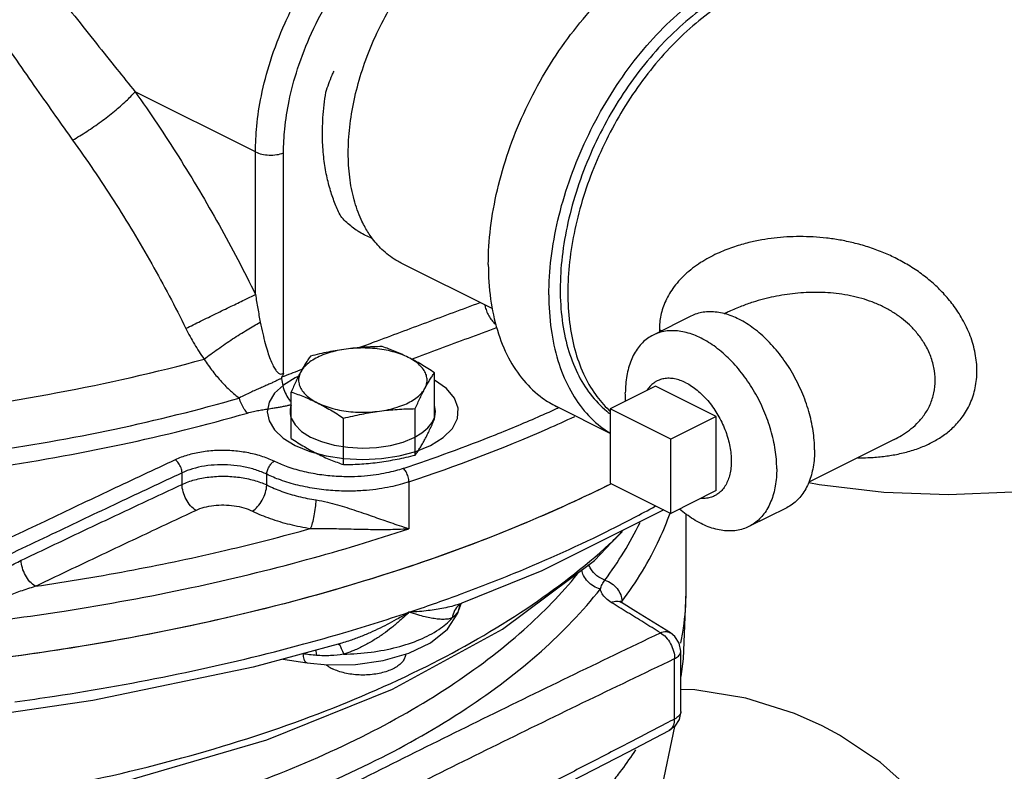
# Model space of a CAD drawing. Units: inches. Extents: x 176 to 292, y 140 to 281.
# Drawn here: x 222 to 228, y 233 to 238 of the extents above; entities that cross this region are included whole.
import ezdxf

# ---------------------------------------------------------------- set-up
doc = ezdxf.new("R2010")
doc.units = ezdxf.units.IN
doc.header["$LTSCALE"] = 1.87
doc.header["$MEASUREMENT"] = 0
doc.layers.get('0').update_dxf_attribs({"linetype": 'CONTINUOUS'})
doc.layers.add('02___PRT_ALL_AXES', color=7, linetype='CONTINUOUS')

msp = doc.modelspace()

# ---------------------------------------------------------------- linework, layer by layer
at = {"color": 7, "linetype": 'Continuous'}
for p, q in [((223.4861, 236.9457), (222.7832, 237.2971)), ((223.4861, 236.1134), (223.4861, 236.9457)), ((223.6497, 235.6548), (223.6497, 236.94)), ((224.8709, 236.03), (224.3362, 236.2974)), ((226.0285, 235.9872), (225.8075, 235.8767)), ((226.2288, 236.0035), (226.2242, 236.0012)), ((225.5567, 235.3028), (225.2431, 235.4596)), ((225.9102, 235.2691), (225.5567, 235.4458)), ((225.5567, 235.4458), (225.5567, 235.0128)), ((225.9102, 234.836), (225.9102, 235.2691)), ((227.2152, 235.2669), (226.7164, 235.0175)), ((227.2154, 235.267), (227.2155, 235.267)), ((223.057, 235.0052), (223.057, 235.0725)), ((223.5519, 235.0018), (223.5519, 235.064)), ((224.3818, 235.0196), (224.3818, 234.7465)), ((225.5567, 235.0128), (225.9102, 234.836)), ((225.9981, 234.8323), (225.9981, 234.3784)), ((226.5875, 234.8692), (226.3665, 234.7587)), ((225.4648, 234.56), (225.6341, 234.7392)), ((224.9285, 234.1601), (225.4648, 234.56)), ((225.9981, 234.3784), (225.9819, 233.9865)), ((224.668, 234.2541), (224.6811, 234.3025)), ((224.6818, 234.3037), (224.6776, 234.2861)), ((224.6819, 234.3038), (224.6818, 234.3037)), ((224.6884, 234.3101), (224.6902, 234.3114)), ((224.69, 234.3115), (224.6899, 234.3115)), ((224.6913, 234.312), (224.6902, 234.3114)), ((225.6222, 234.3158), (225.6127, 234.3226)), ((225.7062, 234.264), (225.6222, 234.3158)), ((225.6253, 234.3211), (225.6253, 234.3158)), ((224.6073, 234.1606), (224.668, 234.2541)), ((225.9097, 234.1384), (225.7062, 234.264)), ((223.991, 234.0784), (223.991, 234.0784)), ((225.969, 233.6797), (225.969, 234.032)), ((223.6457, 233.9849), (223.787, 233.9641)), ((223.7869, 233.9641), (223.906, 233.9525)), ((223.7869, 233.9641), (223.787, 233.9641)), ((225.9324, 233.6355), (225.9324, 233.9878)), ((225.9819, 233.9865), (225.969, 233.8841)), ((222.5365, 233.7442), (221.9928, 233.663)), ((225.9319, 233.5913), (225.8517, 233.2109)), ((225.9339, 233.5928), (225.9018, 233.5689))]:
    msp.add_line(p, q, dxfattribs=at)
at = {"color": 4, "linetype": 'Continuous'}
for points in [[(223.7181, 235.6267), (223.649, 235.5846), (223.5975, 235.5367), (223.5657, 235.4846), (223.5547, 235.4294), (223.5653, 235.3752), (223.5968, 235.3231), (223.6479, 235.275), (223.7181, 235.2322), (223.8023, 235.1976), (223.8983, 235.1719), (224.0024, 235.1559), (224.1127, 235.1504), (224.2211, 235.1558), (224.3253, 235.1715), (224.4215, 235.1971), (224.5073, 235.2322)], [(223.7365, 235.6355), (223.7336, 235.6342), (223.7308, 235.6329), (223.728, 235.6315), (223.7251, 235.6302), (223.7223, 235.6288), (223.7181, 235.6267)], [(224.5073, 235.2322), (224.5817, 235.2783), (224.6357, 235.3322), (224.6653, 235.3906), (224.6692, 235.4499), (224.6474, 235.5091), (224.6007, 235.5647), (224.531, 235.6141)], [(223.6943, 235.4669), (223.6908, 235.4552), (223.6885, 235.4426), (223.6877, 235.43), (223.6884, 235.4174), (223.6906, 235.4048), (223.6944, 235.3917)], [(224.4132, 235.2792), (224.4574, 235.3051), (224.4927, 235.3343), (224.5182, 235.3659), (224.5333, 235.3991), (224.5376, 235.4331), (224.531, 235.4671)], [(223.6944, 235.3917), (223.717, 235.3518), (223.7555, 235.3143), (223.8081, 235.2812), (223.8715, 235.2545), (223.9454, 235.2341), (224.0259, 235.2214), (224.1099, 235.2169), (224.1925, 235.2207), (224.2734, 235.2327), (224.348, 235.2525), (224.4132, 235.2792)]]:
    msp.add_lwpolyline(points, dxfattribs=at)
at = {"color": 7, "linetype": 'Continuous'}
for points in [[(226.716, 235.0165), (226.7761, 235.0041), (227.1539, 234.9596), (227.5314, 234.9457), (227.9079, 234.9615), (228.2827, 235.0075), (228.6532, 235.0855), (229.0134, 235.1975), (229.355, 235.3445)], [(225.869, 234.8566), (225.1583, 234.5013), (224.69, 234.3115)], [(224.6814, 234.3024), (224.6811, 234.3018), (224.6884, 234.3101)], [(215.0914, 234.2205), (215.1781, 234.156), (215.8241, 233.8046), (216.5603, 233.5093), (217.3698, 233.2749), (218.2351, 233.105), (219.138, 233.0023), (220.0597, 232.9683), (220.9811, 233.0037), (221.8828, 233.1078), (222.746, 233.2787), (223.5529, 233.5138), (224.2859, 233.8093), (224.9285, 234.1601)], [(224.2316, 233.9769), (224.3808, 234.0192), (224.5086, 234.0807), (224.6073, 234.1606)], [(225.969, 234.032), (225.9603, 234.0779), (225.9348, 234.118), (225.9096, 234.1385)], [(223.991, 234.0784), (223.4726, 233.9381), (222.5365, 233.7442)], [(223.906, 233.9525), (224.0699, 233.9545), (224.2316, 233.9769)], [(226.7951, 233.5949), (226.6328, 233.6676), (226.3493, 233.7572), (226.0515, 233.8064), (225.969, 233.8082)], [(225.969, 233.6797), (225.96, 233.6332), (225.9339, 233.5928)], [(225.1627, 233.1861), (225.3943, 233.3052), (225.6592, 233.4424), (225.9019, 233.5689)], [(228.0283, 231.3965), (228.0062, 231.7674), (227.9432, 232.1093), (227.8429, 232.4235), (227.7079, 232.7105), (227.5447, 232.9637), (227.3531, 233.1878), (227.1355, 233.3812), (226.8949, 233.5416), (226.7951, 233.5949)]]:
    msp.add_lwpolyline(points, dxfattribs=at)
for points, start_tangent, end_tangent in [([(223.4861, 236.9457), (223.4935, 237.0962), (223.5201, 237.2728), (223.5728, 237.4747), (223.6585, 237.6985), (223.7836, 237.9374), (223.9483, 238.1752), (224.1416, 238.3894), (224.3479, 238.5647), (224.5507, 238.6946), (224.7338, 238.7798)], (0.000007, 1), (0.933059, 0.359723)), ([(223.6497, 236.94), (223.6567, 237.0796), (223.682, 237.2437), (223.7319, 237.4313), (223.8133, 237.6393), (223.9321, 237.8607), (224.0881, 238.0801), (224.2704, 238.2762), (224.4641, 238.4354), (224.6534, 238.5518), (224.8231, 238.6269)], (0.000019, 1), (0.939738, 0.341895)), ([(221.7577, 238.526), (221.8356, 238.4431), (221.9343, 238.3343), (222.0478, 238.2042), (222.1713, 238.0576), (222.3003, 237.9002), (222.4304, 237.7384), (222.5574, 237.579), (222.6768, 237.4293), (222.7832, 237.2971)], (0.691439, -0.722435), (0.629424, -0.777062)), ([(221.4771, 238.3021), (221.5481, 238.2168), (221.6377, 238.1043), (221.7409, 237.9692), (221.8532, 237.8163), (221.9708, 237.6514), (222.0902, 237.4812), (222.2075, 237.3131), (222.3187, 237.1547), (222.4186, 237.0147)], (0.647365, -0.76218), (0.584344, -0.811506)), ([(224.1217, 236.5135), (224.1034, 236.5504), (224.0616, 236.6669), (224.0361, 236.7976), (224.0276, 236.9396), (224.0361, 237.0903), (224.0616, 237.2464), (224.1034, 237.4048), (224.1609, 237.5623), (224.2327, 237.7156), (224.3174, 237.8618), (224.4133, 237.9976), (224.5184, 238.1205), (224.6307, 238.2279), (224.7474, 238.3175)], (-0.472903, 0.881115), (0.828257, 0.560349)), ([(224.8452, 236.2878), (224.8585, 236.5019), (224.8981, 236.7241), (224.9632, 236.9488), (225.0519, 237.1706), (225.1623, 237.384), (225.2915, 237.5838), (225.4363, 237.7649), (225.5933, 237.9231), (225.7585, 238.0542), (225.9279, 238.1553), (226.0973, 238.2236), (226.2625, 238.2576), (226.4195, 238.2565), (226.5643, 238.2202), (226.6127, 238.1987)], (0, 1), (0.894315, -0.447439)), ([(225.1987, 236.111), (225.212, 236.3251), (225.2517, 236.5473), (225.3167, 236.772), (225.4055, 236.9939), (225.5158, 237.2073), (225.645, 237.407), (225.7899, 237.5882), (225.9469, 237.7463), (226.1121, 237.8775), (226.2815, 237.9785), (226.4508, 238.0468), (226.6161, 238.0809), (226.773, 238.0797), (226.9179, 238.0434), (226.9662, 238.022)], (0, 1), (0.894315, -0.447439)), ([(226.9243, 237.9381), (226.9152, 237.9426), (226.7897, 237.9846), (226.6528, 237.9969), (226.5076, 237.9792), (226.3574, 237.9318), (226.2055, 237.8558), (226.0553, 237.753), (225.9101, 237.6256), (225.7732, 237.4764), (225.6477, 237.3088), (225.5363, 237.1266), (225.4416, 236.9337), (225.3657, 236.7346), (225.3102, 236.5337), (225.2763, 236.3354), (225.265, 236.1441)], (-0.894345, 0.447379), (0, -1)), ([(226.9235, 237.936), (226.8752, 237.9523), (226.7479, 237.9738), (226.612, 237.968), (226.4703, 237.9349), (226.3257, 237.8752), (226.181, 237.7902), (226.0393, 237.6816), (225.9034, 237.5516), (225.7761, 237.4028), (225.66, 237.2383), (225.5575, 237.0614), (225.4706, 236.8758), (225.401, 236.6851), (225.3504, 236.4934), (225.3195, 236.3044), (225.3092, 236.122)], (-0.931373, 0.364067), (0, -1)), ([(223.897, 237.2948), (223.9336, 237.3934), (223.9444, 237.4181)], (0.307517, 0.951543), (0.407546, 0.913185)), ([(222.4186, 237.0147), (222.5008, 237.0652), (222.5843, 237.123), (222.663, 237.184), (222.731, 237.2434), (222.7833, 237.2971)], (0.867674, 0.497134), (0.657218, 0.753701)), ([(222.7832, 237.2971), (223.0379, 236.9163), (223.2733, 236.5198), (223.4861, 236.1134)], (0.578258, -0.815854), (0.440331, -0.897836)), ([(223.9515, 236.6411), (223.9242, 236.7188), (223.902, 236.8055), (223.8858, 236.9036), (223.8776, 237.0158), (223.8799, 237.145), (223.897, 237.2948)], (-0.372847, 0.927893), (0.160726, 0.986999)), ([(222.4186, 237.0147), (222.6585, 236.6611), (222.8799, 236.293), (223.0799, 235.9155)], (0.584339, -0.81151), (0.444251, -0.895902)), ([(223.4861, 236.9457), (223.5226, 236.933), (223.5658, 236.9275), (223.61, 236.93), (223.6497, 236.94)], (0.894427, -0.447214), (0.935781, 0.352581)), ([(214.8372, 236.6344), (215.3824, 236.3173), (216.0865, 236.0056), (216.8729, 235.7477), (217.7253, 235.5491), (218.6259, 235.4137), (219.556, 235.3444), (220.4964, 235.3427), (221.4276, 235.4086), (222.3301, 235.5406), (223.1854, 235.7362)], (0.833266, -0.552873), (0.964503, 0.264073)), ([(223.9838, 236.57), (223.9515, 236.6411)], (-0.453649, 0.89118), (-0.372847, 0.927893)), ([(224.0117, 236.5406), (223.9838, 236.57)], (-0.719243, 0.694759), (-0.657642, 0.753331)), ([(224.0747, 236.4894), (224.0117, 236.5406)], (-0.827545, 0.561399), (-0.719243, 0.694759)), ([(224.0941, 236.4769), (224.0747, 236.4894)], (-0.854277, 0.519818), (-0.827545, 0.561399)), ([(224.1699, 236.4379), (224.1609, 236.4503), (224.1217, 236.5135)], (-0.602275, 0.798288), (-0.472903, 0.881115)), ([(224.1638, 236.4419), (224.0941, 236.4769)], (-0.926666, 0.375887), (-0.854277, 0.519818)), ([(224.1661, 236.441), (224.1638, 236.4419)], (-0.928536, 0.371241), (-0.926666, 0.375887)), ([(224.3362, 236.2974), (224.3174, 236.3073), (224.2327, 236.3687), (224.1699, 236.4379)], (-0.894545, 0.446979), (-0.602275, 0.798288)), ([(227.6978, 235.667), (227.688, 235.7689), (227.6586, 235.8725), (227.6125, 235.9703), (227.5582, 236.0531), (227.5017, 236.1205), (227.442, 236.1788), (227.3742, 236.2337), (227.2988, 236.284), (227.2204, 236.327), (227.1446, 236.361), (227.0617, 236.391), (226.9772, 236.4147), (226.8967, 236.4316), (226.8187, 236.4429), (226.7415, 236.4495), (226.6643, 236.4516), (226.5875, 236.4493), (226.5139, 236.4429), (226.4421, 236.4324), (226.3658, 236.4164), (226.2829, 236.3925), (226.1929, 236.3577), (226.0969, 236.3071), (226.0048, 236.2391), (225.9306, 236.1593), (225.8807, 236.0762), (225.8527, 235.9923), (225.8437, 235.9079)], (-0.000154, 1), (-0.000216, -1)), ([(224.8452, 236.2878), (224.8585, 236.087), (224.8981, 235.9045), (224.9632, 235.7447), (225.0519, 235.6117), (225.1623, 235.5086), (225.2432, 235.4596)], (0, -1), (0.894315, -0.447439)), ([(225.265, 236.1441), (225.2763, 235.9643), (225.3102, 235.7998), (225.3657, 235.6543), (225.4416, 235.5312), (225.5363, 235.4331), (225.5554, 235.4181)], (0, -1), (0.800188, -0.59975)), ([(223.0799, 235.9155), (223.1658, 235.9579), (223.2557, 236.002), (223.3431, 236.0446), (223.4217, 236.0827), (223.4861, 236.1134)], (0.89584, 0.444376), (0.903408, 0.428781)), ([(223.4861, 236.1134), (223.4993, 236.0316), (223.5141, 235.9519)], (0.148566, -0.988902), (0.194403, -0.980922)), ([(225.1987, 236.111), (225.212, 235.9102), (225.2517, 235.7277), (225.3167, 235.568), (225.4055, 235.4349), (225.5158, 235.3319), (225.5557, 235.3054)], (0, -1), (0.855286, -0.518157)), ([(225.3092, 236.122), (225.3195, 235.9501), (225.3504, 235.7919), (225.401, 235.6508), (225.4706, 235.5297), (225.5489, 235.4389)], (0, -1), (0.724678, -0.689087)), ([(227.4541, 235.6124), (227.4467, 235.6866), (227.4244, 235.7611), (227.3894, 235.8305), (227.3476, 235.8888), (227.3039, 235.9356), (227.2578, 235.975), (227.2057, 236.011), (227.1473, 236.0433), (227.0856, 236.07), (227.0254, 236.0901), (226.9606, 236.1061), (226.8929, 236.1176), (226.827, 236.124), (226.7634, 236.1262), (226.7006, 236.1247), (226.6374, 236.1199), (226.574, 236.1116), (226.5121, 236.1003), (226.4522, 236.0863), (226.3907, 236.0686), (226.3239, 236.0452), (226.2508, 236.0142), (226.2288, 236.0035)], (-0.000074, 1), (-0.895069, -0.445927)), ([(224.0903, 235.803), (224.1798, 235.8367), (224.4854, 235.951), (224.7975, 236.0667)], (0.935838, 0.352431), (0.938084, 0.346407)), ([(224.825, 236.0527), (224.8259, 236.0476), (224.8343, 236.0179), (224.8477, 235.9892), (224.8651, 235.9632), (224.8856, 235.9416), (224.8906, 235.9373)], (0.159131, -0.987257), (0.778171, -0.628052)), ([(226.2218, 236.0022), (226.1389, 236.0128), (226.0624, 236.001), (226.0285, 235.9872)], (-0.968711, 0.248191), (-0.894402, -0.447264)), ([(226.227, 236.0008), (226.2218, 236.0022)], (-0.965062, 0.262023), (-0.968711, 0.248191)), ([(226.7499, 235.2072), (226.7414, 235.3171), (226.7163, 235.4312), (226.6754, 235.5452), (226.6205, 235.6547), (226.5535, 235.7555), (226.4771, 235.8437), (226.3942, 235.916), (226.308, 235.9695), (226.227, 236.0008)], (0, 1), (-0.965062, 0.262023)), ([(223.0799, 235.9155), (223.1296, 235.8235), (223.1854, 235.7362)], (0.444161, -0.895947), (0.569491, -0.821998)), ([(223.1854, 235.7362), (223.2665, 235.7954), (223.3527, 235.8541), (223.4375, 235.9076), (223.5141, 235.9519)], (0.796352, 0.604834), (0.878276, 0.478153)), ([(223.5141, 235.9519), (223.5284, 235.8851), (223.5429, 235.8272), (223.5575, 235.7777), (223.5721, 235.7362), (223.5866, 235.7027), (223.6009, 235.6772), (223.6147, 235.6598), (223.6276, 235.6508), (223.6392, 235.6495), (223.6497, 235.6548)], (0.194386, -0.980925), (0.768708, 0.6396)), ([(224.3976, 235.7362), (224.5637, 235.7982), (224.8946, 235.9208)], (0.936609, 0.350377), (0.938199, 0.346096)), ([(225.8075, 235.8767), (225.7745, 235.8567), (225.7195, 235.8022), (225.6787, 235.729), (225.6536, 235.64), (225.6451, 235.5387)], (-0.894402, -0.447264), (0, -1)), ([(226.529, 235.0967), (226.5205, 235.2066), (226.4953, 235.3207), (226.4545, 235.4347), (226.3995, 235.5442), (226.3325, 235.645), (226.2561, 235.7332), (226.1732, 235.8055), (226.087, 235.859), (226.0008, 235.8917), (225.9179, 235.9023), (225.8415, 235.8905), (225.8075, 235.8767)], (0, 1), (-0.894402, -0.447264)), ([(225.8437, 235.908), (225.8587, 235.9029)], (0.953051, -0.302811), (0.943117, -0.332462)), ([(225.8437, 235.9079), (225.8439, 235.8954)], (-0.000177, -1), (0.030536, -0.999534)), ([(223.1854, 235.7362), (223.2363, 235.6651), (223.2878, 235.6039), (223.3395, 235.5521), (223.3911, 235.5093)], (0.551648, -0.834077), (0.802175, -0.597089)), ([(223.6387, 235.6231), (223.6232, 235.6168), (223.6056, 235.6085), (223.5859, 235.5993), (223.5641, 235.5893), (223.5403, 235.5788), (223.5143, 235.5674), (223.4864, 235.5551), (223.4564, 235.5416), (223.4246, 235.5265), (223.3911, 235.5093)], (-0.943845, -0.330388), (-0.879877, -0.475202)), ([(223.6387, 235.6231), (223.6389, 235.6264), (223.6396, 235.6296), (223.6407, 235.6327)], (-0.050829, 0.998707), (0.413587, 0.910465)), ([(223.6387, 235.6231), (223.6452, 235.5809), (223.6599, 235.5386), (223.681, 235.5017), (223.6935, 235.4863)], (0.050829, -0.998707), (0.682483, -0.730902)), ([(223.6407, 235.6327), (223.7465, 235.6729)], (0.934386, 0.356262), (0.934727, 0.355366)), ([(223.6497, 235.6548), (223.6454, 235.6436), (223.6407, 235.6327)], (-0.339332, -0.940667), (-0.413586, -0.910465)), ([(223.7465, 235.6729), (223.7589, 235.6776)], (0.934727, 0.355366), (0.934767, 0.35526)), ([(227.0026, 235.1601), (227.0612, 235.1612), (227.1428, 235.1674), (227.2186, 235.1785), (227.2973, 235.1967), (227.3729, 235.222), (227.4411, 235.2534), (227.5011, 235.2902), (227.5577, 235.3363), (227.6122, 235.398), (227.6584, 235.4773), (227.688, 235.569), (227.6978, 235.667)], (0.999996, -0.002741), (0.000163, 1)), ([(227.2155, 235.267), (227.2571, 235.29), (227.3034, 235.3215), (227.3472, 235.3598), (227.3892, 235.4093), (227.4243, 235.4707), (227.4467, 235.5398), (227.4541, 235.6124)], (0.894394, 0.447279), (0.000077, 1)), ([(221.7827, 235.1761), (221.8984, 235.1922), (222.6641, 235.328), (223.3911, 235.5093)], (0.991117, 0.132989), (0.960813, 0.277198)), ([(223.4391, 235.4218), (223.4206, 235.4444), (223.4042, 235.4744), (223.3912, 235.5093)], (-0.722252, 0.69163), (-0.286855, 0.957974)), ([(225.6467, 235.4917), (225.6451, 235.5387)], (-0.067375, 0.997728), (0, 1)), ([(223.4391, 235.4218), (223.4735, 235.4305), (223.5064, 235.4372), (223.5375, 235.4425), (223.5667, 235.4471), (223.5943, 235.4513), (223.6202, 235.4554), (223.6443, 235.4598), (223.6668, 235.4644), (223.6874, 235.4695), (223.6945, 235.4714)], (0.960882, 0.276958), (0.961205, 0.275836)), ([(225.2481, 235.4492), (225.2527, 235.4513)], (0.910782, 0.412887), (0.910531, 0.413441)), ([(221.8966, 235.0961), (221.9249, 235.1001), (222.7015, 235.2379), (223.4391, 235.4218)], (0.990137, 0.140104), (0.960813, 0.277197)), ([(224.3818, 235.0196), (225.1909, 235.33), (225.3495, 235.4015)], (0.948468, 0.316873), (0.907389, 0.420293)), ([(224.887, 235.2953), (225.1519, 235.4063), (225.2481, 235.4492)], (0.92832, 0.371782), (0.910782, 0.412887)), ([(225.5489, 235.4389), (225.5566, 235.4317)], (0.724678, -0.689087), (0.737043, -0.675846)), ([(224.3489, 235.0983), (224.887, 235.2953)], (0.948468, 0.316873), (0.92832, 0.371782)), ([(223.5942, 235.1403), (223.5196, 235.1698), (223.4364, 235.1904), (223.3482, 235.2015), (223.2584, 235.2027), (223.1706, 235.1939), (223.0885, 235.1754), (223.0166, 235.1483)], (-0.900074, 0.435738), (-0.905762, -0.423787)), ([(226.7499, 235.2072), (226.7414, 235.1059), (226.7163, 235.0169), (226.6754, 234.9438), (226.6205, 234.8892), (226.5875, 234.8692)], (0, -1), (-0.894402, -0.447264)), ([(223.0166, 235.1483), (222.644, 234.9732), (222.2557, 234.7893), (221.8563, 234.5986)], (-0.905702, -0.423914), (-0.901863, -0.432021)), ([(223.057, 235.0725), (223.0514, 235.1016), (223.0367, 235.1291), (223.0166, 235.1483)], (-0.013315, 0.999911), (-0.850208, 0.526447)), ([(223.5519, 235.064), (223.4878, 235.0898), (223.4165, 235.1079), (223.3411, 235.1178), (223.2643, 235.1191), (223.1892, 235.1117), (223.1189, 235.0959), (223.057, 235.0725)], (-0.896682, 0.442675), (-0.904643, -0.426171)), ([(223.5519, 235.064), (223.5558, 235.0858), (223.5652, 235.1079), (223.5787, 235.1271), (223.5942, 235.1403)], (0.043844, 0.999038), (0.854987, 0.51865)), ([(224.3489, 235.0983), (224.3027, 235.0843), (224.2505, 235.0718), (224.1909, 235.0613), (224.1227, 235.0535), (224.0449, 235.0497), (223.9572, 235.0518), (223.8605, 235.0618), (223.7593, 235.0817), (223.6661, 235.11), (223.5942, 235.1403)], (-0.948469, -0.31687), (-0.900026, 0.435836)), ([(223.057, 235.0725), (222.6846, 234.8974), (222.2966, 234.7136), (221.8973, 234.5229)], (-0.905658, -0.424009), (-0.901802, -0.43215)), ([(223.057, 235.0052), (223.1305, 235.0315), (223.2142, 235.0477), (223.3033, 235.0527), (223.3926, 235.0464), (223.4771, 235.0291), (223.5519, 235.0018)], (0.907867, 0.419258), (0.906666, -0.421849)), ([(224.3818, 235.0196), (224.331, 235.0043), (224.2736, 234.9905), (224.2081, 234.9788), (224.1331, 234.9702), (224.0476, 234.9659), (223.9513, 234.968), (223.845, 234.9787), (223.7337, 235.0002), (223.6313, 235.0309), (223.5519, 235.064)], (-0.948468, -0.316872), (-0.901766, 0.432225)), ([(224.3818, 235.0196), (224.3774, 235.0491), (224.3655, 235.0777), (224.3489, 235.0983)], (0, 1), (-0.769483, 0.638668)), ([(226.529, 235.0967), (226.5205, 234.9954), (226.4953, 234.9064), (226.4545, 234.8333), (226.3995, 234.7787), (226.3665, 234.7587)], (0, -1), (-0.894402, -0.447264)), ([(222.1182, 234.5618), (222.4334, 234.7116), (222.7463, 234.8594), (223.057, 235.0052)], (0.902673, 0.430327), (0.905813, 0.423678)), ([(223.1379, 234.8536), (223.107, 234.8803), (223.081, 234.9183), (223.0635, 234.962), (223.057, 235.0052)], (-0.850113, 0.5266), (-0.012978, 0.999916)), ([(223.4676, 234.8491), (223.4986, 234.8756), (223.5254, 234.9138), (223.5441, 234.9581), (223.5519, 235.0018)], (0.854385, 0.519641), (0.043435, 0.999056)), ([(223.5519, 235.0018), (223.6397, 234.9645), (223.7367, 234.9351), (223.8402, 234.9141)], (0.896595, -0.442852), (0.987972, -0.154631)), ([(225.5595, 235.0073), (225.1403, 234.8128), (224.2922, 234.4949)], (-0.894664, -0.44674), (-0.951255, -0.308406)), ([(225.5595, 235.0073), (225.1742, 234.8275), (224.3263, 234.506)], (-0.894675, -0.446719), (-0.950211, -0.311608)), ([(223.1379, 234.8536), (223.1865, 234.8712), (223.2423, 234.8819), (223.3018, 234.885), (223.3615, 234.8803), (223.418, 234.868), (223.4676, 234.8491)], (0.905787, 0.423733), (0.900148, -0.435584)), ([(223.808, 234.748), (223.8191, 234.7799), (223.8291, 234.8224), (223.8364, 234.8694), (223.8402, 234.9141)], (0.40929, 0.912404), (0.040071, 0.999197)), ([(223.8402, 234.9141), (223.9062, 234.9009), (223.964, 234.8859), (224.0188, 234.8695), (224.0743, 234.8516), (224.1293, 234.8329), (224.181, 234.8149), (224.2287, 234.7981), (224.2747, 234.7821), (224.3243, 234.7651), (224.3818, 234.7465)], (0.987965, -0.154677), (0.954465, -0.298322)), ([(224.6719, 234.3603), (224.9964, 234.4864), (225.5633, 234.7433), (225.8194, 234.8776)], (0.938467, 0.345369), (0.876213, 0.481923)), ([(222.2, 234.4103), (222.5148, 234.5601), (222.8275, 234.7079), (223.1379, 234.8536)], (0.902558, 0.430568), (0.905728, 0.423859)), ([(223.4676, 234.8491), (223.5712, 234.8061), (223.6859, 234.772), (223.808, 234.748)], (0.900093, -0.435698), (0.988784, -0.149354)), ([(225.6253, 234.3211), (225.8448, 234.6865), (225.9063, 234.8371)], (0.596721, 0.802449), (0.334951, 0.942236)), ([(226.3665, 234.7587), (226.3325, 234.7449), (226.2561, 234.7331), (226.1732, 234.7437), (226.087, 234.7764), (226.0008, 234.83), (225.962, 234.861)], (-0.894402, -0.447264), (-0.757773, 0.652519)), ([(225.5258, 234.4465), (225.7308, 234.7829)], (0.596719, 0.80245), (0.432597, 0.901587)), ([(215.098, 234.2369), (215.6182, 233.9419), (216.2942, 233.6491), (217.0467, 233.4073), (217.8604, 233.2215), (218.7187, 233.0956), (219.6041, 233.032), (220.4986, 233.0321), (221.3839, 233.0958), (222.2421, 233.222), (223.0556, 233.4079), (223.808, 233.6498), (224.4837, 233.9428), (225.0692, 234.2809), (225.5525, 234.6573), (225.6267, 234.7274)], (0.840497, -0.541815), (0.716266, 0.697827)), ([(221.7419, 234.1823), (222.3681, 234.2657), (223.1121, 234.4027), (223.7847, 234.5658), (224.3818, 234.7465)], (0.993882, 0.110449), (0.948468, 0.316873)), ([(222.2, 234.4103), (222.7754, 234.5068), (223.3131, 234.6207), (223.808, 234.748)], (0.989533, 0.144305), (0.962812, 0.270174)), ([(223.808, 234.748), (223.8733, 234.7483), (223.9313, 234.7474), (223.9873, 234.7462), (224.0449, 234.7447), (224.1026, 234.7434), (224.1579, 234.7426), (224.2096, 234.7422), (224.2603, 234.7425), (224.3159, 234.7437), (224.3818, 234.7465)], (0.999791, 0.020449), (0.998424, 0.056124)), ([(221.8973, 234.4214), (221.965, 234.4731), (222.0387, 234.5199), (222.1182, 234.5618)], (0.763759, 0.645502), (0.902573, 0.430536)), ([(222.2, 234.4103), (222.1691, 234.437), (222.1428, 234.4749), (222.125, 234.5185), (222.1182, 234.5618)], (-0.851765, 0.523923), (-0.0197, 0.999806)), ([(225.5258, 234.4465), (225.4788, 234.4721), (225.4438, 234.5122), (225.4324, 234.5368)], (-0.950316, 0.311288), (-0.319839, 0.947472)), ([(222.1466, 232.8905), (222.8572, 233.0589), (223.5137, 233.2739), (224.1063, 233.5321), (224.6222, 233.828), (225.0526, 234.1565), (225.3664, 234.4827)], (0.98127, 0.192637), (0.629793, 0.776763)), ([(224.2788, 234.4906), (223.3987, 234.2452), (222.4632, 234.0588)], (-0.951649, -0.307186), (-0.987018, -0.16061)), ([(224.2786, 234.4905), (223.3655, 234.2374), (222.4632, 234.0588)], (-0.951661, -0.307152), (-0.987019, -0.160605)), ([(224.2922, 234.4949), (224.2786, 234.4905)], (-0.951255, -0.308406), (-0.951661, -0.307152)), ([(224.3263, 234.506), (224.2788, 234.4906)], (-0.950211, -0.311608), (-0.951649, -0.307186)), ([(225.4994, 234.3947), (225.4598, 234.4111), (225.4257, 234.4385), (225.4014, 234.4736), (225.3909, 234.5054)], (-0.971201, 0.238262), (-0.179913, 0.983683)), ([(225.4994, 234.3947), (225.5099, 234.4209), (225.5258, 234.4465)], (0.299164, 0.954202), (0.597214, 0.802082)), ([(225.5258, 234.4465), (225.565, 234.4269), (225.597, 234.3968), (225.618, 234.36), (225.6252, 234.3248)], (0.950321, -0.311271), (0.037955, -0.999279)), ([(221.9628, 234.3228), (222.0351, 234.3537), (222.1143, 234.3829), (222.2, 234.4103)], (0.907349, 0.420378), (0.958101, 0.286432)), ([(222.1896, 232.7399), (222.9148, 232.9118), (223.5847, 233.1311), (224.1895, 233.3946), (224.716, 233.6966), (225.1552, 234.0319), (225.4994, 234.3947)], (0.98127, 0.192637), (0.617598, 0.786494)), ([(224.3818, 234.2585), (224.6693, 234.3593)], (0.948468, 0.316873), (0.938565, 0.345102)), ([(224.6693, 234.3593), (224.6719, 234.3603)], (0.938565, 0.345102), (0.938467, 0.345369)), ([(225.5627, 234.3162), (225.5308, 234.3405), (225.5095, 234.367), (225.4994, 234.3947)], (-0.851022, 0.525131), (-0.156798, 0.987631)), ([(225.998, 234.3784), (225.983, 234.1662), (225.9757, 234.1201)], (0, -1), (-0.171984, -0.9851)), ([(224.6741, 234.3059), (224.6313, 234.2931)], (-0.94724, -0.320526), (-0.967405, -0.253233)), ([(224.6902, 234.3114), (224.6749, 234.3011), (224.6478, 234.268)], (-0.875361, -0.48347), (-0.468593, -0.883414)), ([(224.6899, 234.3115), (224.6741, 234.3059)], (-0.936634, -0.35031), (-0.94724, -0.320526)), ([(224.6823, 234.3022), (224.6776, 234.2861)], (-0.22883, -0.973466), (-0.324908, -0.945746)), ([(224.6826, 234.3036), (224.6823, 234.3022)], (-0.219971, -0.975506), (-0.22883, -0.973466)), ([(224.683, 234.3053), (224.6826, 234.3036)], (-0.209266, -0.977859), (-0.219971, -0.975506)), ([(225.5627, 234.3162), (225.5973, 234.3232), (225.6222, 234.3157)], (0.92035, 0.391095), (0.85594, -0.517075)), ([(225.6567, 234.2582), (225.5627, 234.3162)], (-0.850929, 0.52528), (-0.851031, 0.525115)), ([(225.622, 234.316), (225.6232, 234.3181)], (0.477557, 0.878601), (0.528341, 0.849033)), ([(225.6232, 234.3181), (225.6253, 234.3211)], (0.528341, 0.849033), (0.596798, 0.802392)), ([(225.6252, 234.3248), (225.6253, 234.3211)], (0.037955, -0.999279), (0, -1)), ([(223.9751, 234.1315), (224.3818, 234.2585)], (0.960096, 0.27967), (0.948468, 0.316873)), ([(224.3818, 234.2585), (224.3217, 234.2231), (224.2672, 234.1933), (224.2131, 234.166), (224.1552, 234.1392), (224.0935, 234.1136), (224.0298, 234.0906), (223.991, 234.0784)], (-0.852915, -0.52205), (-0.958939, -0.283612)), ([(224.3818, 234.2585), (224.3295, 234.2098), (224.281, 234.1693), (224.232, 234.1324), (224.1786, 234.0969), (224.1206, 234.0638), (224.0599, 234.0353), (224.0129, 234.0178)], (-0.713874, -0.700274), (-0.950095, -0.31196)), ([(224.6313, 234.2931), (224.586, 234.2826), (224.5402, 234.2744), (224.4942, 234.2681), (224.4439, 234.2629), (224.3818, 234.2585)], (-0.967405, -0.253233), (-0.99843, -0.056016)), ([(224.6349, 234.2258), (224.6105, 234.2191), (224.5808, 234.2169), (224.5476, 234.219), (224.5124, 234.2243), (224.4758, 234.2321), (224.4344, 234.2429), (224.3818, 234.2585)], (-0.923927, -0.382568), (-0.9544, 0.298529)), ([(224.6761, 234.282), (224.6594, 234.2508), (224.6349, 234.2258)], (-0.353982, -0.935252), (-0.786133, -0.618058)), ([(224.6478, 234.268), (224.6349, 234.2258)], (-0.468593, -0.883414), (-0.112457, -0.993657)), ([(224.6776, 234.2861), (224.6761, 234.282)], (-0.325189, -0.945649), (-0.353982, -0.935252)), ([(225.85, 234.1388), (225.7525, 234.1991), (225.6567, 234.2582)], (-0.850738, 0.52559), (-0.850929, 0.52528)), ([(224.0001, 234.0137), (224.1605, 234.0258), (224.312, 234.055), (224.4463, 234.0999), (224.5559, 234.1579), (224.6349, 234.2258)], (0.99981, 0.0195), (0.654406, 0.756143)), ([(222.6557, 232.5417), (223.1898, 232.8189), (223.723, 233.0917), (224.253, 233.3588), (224.7824, 233.6214), (225.3155, 233.8817), (225.85, 234.1388)], (0.886333, 0.463048), (0.902382, 0.430936)), ([(223.7395, 234.0656), (223.9751, 234.1315)], (0.965778, 0.25937), (0.960096, 0.27967)), ([(225.85, 234.1388), (225.8846, 234.1458), (225.9096, 234.1385)], (0.906314, 0.422605), (0.857915, -0.513792)), ([(225.85, 234.1388), (225.8823, 234.1128), (225.9092, 234.0752), (225.9267, 234.0315), (225.9324, 233.9878)], (0.855737, -0.51741), (-0.041707, -0.99913)), ([(223.9691, 234.0723), (223.976, 234.0676)], (0.971828, 0.235692), (0.63907, -0.769148)), ([(225.9757, 234.1201), (225.9679, 234.0789)], (-0.171984, -0.9851), (-0.198821, -0.980036)), ([(222.4631, 234.0588), (222.3777, 234.0451), (221.6349, 233.9488)], (-0.98702, -0.160598), (-0.994659, -0.10322)), ([(222.4088, 234.05), (221.635, 233.9488)], (-0.987642, -0.156726), (-0.994658, -0.103224)), ([(222.0812, 233.7361), (222.3134, 233.7694), (223.0338, 233.8983), (223.7255, 234.0618)], (0.991021, 0.133708), (0.966094, 0.258192)), ([(222.4632, 234.0588), (222.4088, 234.05)], (-0.987018, -0.16061), (-0.987642, -0.156726)), ([(223.7255, 234.0618), (223.7395, 234.0656)], (0.966094, 0.258192), (0.965778, 0.25937)), ([(223.7628, 234.0161), (223.7689, 233.9856), (223.7795, 233.9677), (223.787, 233.9646)], (0.098844, -0.995103), (0.984789, -0.173755)), ([(223.8418, 234.0069), (223.802, 234.0109), (223.7628, 234.0161)], (-0.996257, 0.086445), (-0.989307, 0.145851)), ([(223.8375, 234.0368), (223.8418, 234.0069)], (0.164373, -0.986398), (0.076441, -0.997074)), ([(224.0001, 234.0137), (223.9245, 234.0056), (223.8418, 234.0069)], (-0.987291, -0.158922), (-0.996275, 0.086231)), ([(223.976, 234.0676), (223.9871, 234.0473)], (0.63907, -0.769148), (0.366501, -0.930418)), ([(223.9871, 234.0473), (224.0001, 234.0137)], (0.366501, -0.930418), (0.323746, -0.946144)), ([(224.0129, 234.0178), (224.0001, 234.0137)], (-0.950095, -0.31196), (-0.956906, -0.290397)), ([(225.9324, 233.9878), (225.9442, 233.9946), (225.9546, 234.0028), (225.9626, 234.0123), (225.9676, 234.0227), (225.969, 234.032)], (0.894427, 0.447214), (0.001613, 0.999999)), ([(222.7414, 232.3923), (223.275, 232.6695), (223.8074, 232.942), (224.3367, 233.2088), (224.8654, 233.471), (225.398, 233.731), (225.9324, 233.9878)], (0.886199, 0.463305), (0.902507, 0.430676)), ([(225.969, 233.6797), (225.9685, 233.6741), (225.9647, 233.6634), (225.9572, 233.6532), (225.9464, 233.6438), (225.9324, 233.6355)], (-0.0002, -1), (-0.894427, -0.447214)), ([(225.9324, 233.6355), (225.8812, 233.6088)], (-0.886199, -0.463306), (-0.886433, -0.462857)), ([(225.9106, 233.5748), (225.9267, 233.5988), (225.9324, 233.6355)], (0.762735, 0.646712), (-0.04352, 0.999053)), ([(225.8812, 233.6088), (225.6856, 233.5069), (225.4395, 233.3794), (225.1941, 233.2531)], (-0.886433, -0.462857), (-0.889811, -0.45633)), ([(225.9018, 233.569), (225.9092, 233.5736), (225.9106, 233.5748)], (0.89245, 0.451146), (0.762735, 0.646712)), ([(225.704, 233.4548), (225.6231, 233.3391), (225.5694, 233.2698)], (-0.547095, -0.837071), (-0.626175, -0.779683))]:
    msp.add_spline(points, degree=3, dxfattribs=dict(at, start_tangent=start_tangent, end_tangent=end_tangent))
at = {"layer": '02___PRT_ALL_AXES', "color": 7, "linetype": 'Continuous'}
for p, q in [((224.5309, 235.3857), (224.5309, 235.6564)), ((225.8218, 235.5784), (225.5567, 235.4458)), ((226.1754, 235.4016), (225.8218, 235.5784)), ((223.6944, 235.2736), (223.6944, 235.5444)), ((224.4189, 235.1765), (224.4189, 235.4473)), ((226.1754, 235.4016), (225.9102, 235.2691)), ((226.1754, 234.9686), (226.1754, 235.4016)), ((224.0006, 235.1205), (224.0006, 235.3913)), ((226.1754, 234.9686), (225.9102, 234.836))]:
    msp.add_line(p, q, dxfattribs=at)
for points, start_tangent, end_tangent in [([(224.0156, 235.795), (223.9627, 235.7857), (223.9132, 235.7726), (223.8681, 235.756), (223.8285, 235.7362), (223.7952, 235.7136), (223.769, 235.6888), (223.7505, 235.6624)], (-0.991144, -0.132788), (-0.472347, -0.881412)), ([(224.0156, 235.795), (223.9636, 235.7871), (223.9119, 235.7776), (223.8599, 235.7664), (223.8065, 235.7535)], (-0.991144, -0.132788), (-0.969202, -0.246267)), ([(224.2248, 235.8095), (224.1713, 235.8081), (224.1194, 235.8054), (224.0676, 235.801), (224.0156, 235.795)], (-0.999904, -0.013855), (-0.991144, -0.132788)), ([(224.3779, 235.7464), (224.3354, 235.7647), (224.2879, 235.7796), (224.2365, 235.7908), (224.1824, 235.7981), (224.1267, 235.8012), (224.0707, 235.8002), (224.0156, 235.795)], (-0.894427, 0.447214), (-0.991144, -0.132788)), ([(224.3779, 235.7464), (224.3394, 235.7647), (224.3013, 235.7812), (224.2634, 235.7959), (224.2248, 235.8095)], (-0.894427, 0.447214), (-0.947946, 0.31843)), ([(223.8065, 235.7535), (223.7922, 235.7325), (223.7783, 235.7108), (223.7644, 235.6875), (223.7505, 235.6624)], (-0.576392, -0.817173), (-0.472347, -0.881412)), ([(224.5309, 235.6564), (224.4922, 235.6816), (224.4542, 235.7048), (224.4161, 235.7264), (224.3779, 235.7464)], (-0.833042, 0.55321), (-0.894427, 0.447214)), ([(224.4749, 235.5653), (224.4853, 235.5929), (224.4874, 235.6209), (224.4812, 235.6487), (224.4667, 235.6758), (224.4442, 235.7015), (224.4144, 235.7252), (224.3779, 235.7464)], (0.472347, 0.881412), (-0.894427, 0.447214)), ([(223.7505, 235.6624), (223.7365, 235.6355), (223.7227, 235.607), (223.7087, 235.5768), (223.6944, 235.5444)], (-0.472347, -0.881412), (-0.396649, -0.91797)), ([(223.7505, 235.6624), (223.7401, 235.6349), (223.738, 235.6069), (223.7442, 235.579), (223.7587, 235.5519), (223.7811, 235.5263), (223.811, 235.5025), (223.8475, 235.4813)], (-0.472347, -0.881412), (0.894427, -0.447214)), ([(224.4749, 235.5653), (224.4888, 235.5904), (224.5027, 235.6137), (224.5166, 235.6355), (224.5309, 235.6564)], (0.472347, 0.881412), (0.576392, 0.817173)), ([(225.9986, 235.5983), (225.9654, 235.6123), (225.9327, 235.621), (225.901, 235.6243), (225.8709, 235.622), (225.8428, 235.6142), (225.8309, 235.6089)], (-0.894427, 0.447214), (-0.894407, -0.447255)), ([(224.2097, 235.4328), (224.2627, 235.442), (224.3122, 235.4551), (224.3573, 235.4717), (224.3969, 235.4916), (224.4302, 235.5141), (224.4564, 235.5389), (224.4749, 235.5653)], (0.991144, 0.132788), (0.472347, 0.881412)), ([(224.4189, 235.4473), (224.4332, 235.4798), (224.4471, 235.51), (224.461, 235.5385), (224.4749, 235.5653)], (0.396649, 0.91797), (0.472347, 0.881412)), ([(225.8309, 235.6089), (225.8171, 235.601), (225.7943, 235.5827), (225.7747, 235.5595), (225.7706, 235.5532)], (-0.894407, -0.447255), (-0.538537, -0.842602)), ([(225.9986, 235.5983), (226.0319, 235.5791), (226.0646, 235.5551), (226.0962, 235.5267), (226.1264, 235.4942), (226.1545, 235.4583), (226.1801, 235.4195), (226.2029, 235.3784), (226.2225, 235.3356), (226.2385, 235.2918), (226.2508, 235.2478), (226.2591, 235.2041), (226.2633, 235.1616), (226.2633, 235.1208), (226.2591, 235.0824), (226.2508, 235.0471), (226.2385, 235.0153), (226.2225, 234.9876), (226.2029, 234.9644), (226.1801, 234.946), (226.1663, 234.9381)], (0.894427, -0.447214), (-0.894407, -0.447255)), ([(223.6944, 235.5444), (223.7332, 235.5307), (223.7712, 235.5159), (223.8092, 235.4995), (223.8475, 235.4813)], (0.947946, -0.31843), (0.894427, -0.447214)), ([(223.8475, 235.4813), (223.8859, 235.4612), (223.924, 235.4395), (223.962, 235.4163), (224.0006, 235.3913)], (0.894427, -0.447214), (0.833042, -0.55321)), ([(223.8475, 235.4813), (223.89, 235.463), (223.9375, 235.4481), (223.9888, 235.4369), (224.043, 235.4296), (224.0987, 235.4265), (224.1547, 235.4275), (224.2097, 235.4328)], (0.894427, -0.447214), (0.991144, 0.132788)), ([(224.0006, 235.3913), (224.054, 235.4042), (224.106, 235.4154), (224.1578, 235.4249), (224.2097, 235.4328)], (0.969202, 0.246267), (0.991144, 0.132788)), ([(224.2097, 235.4328), (224.2617, 235.4388), (224.3135, 235.4432), (224.3655, 235.4459), (224.4189, 235.4473)], (0.991144, 0.132788), (0.999904, 0.013855)), ([(224.4749, 235.2676), (224.4888, 235.2945), (224.5027, 235.323), (224.5166, 235.3532), (224.5309, 235.3857)], (0.472347, 0.881412), (0.396649, 0.91797)), ([(223.6944, 235.2736), (223.7332, 235.2485), (223.7712, 235.2253), (223.8092, 235.2036), (223.8475, 235.1836)], (0.833042, -0.55321), (0.894427, -0.447214)), ([(224.4189, 235.1765), (224.4332, 235.1975), (224.4471, 235.2193), (224.461, 235.2425), (224.4749, 235.2676)], (0.576392, 0.817173), (0.472347, 0.881412)), ([(223.8475, 235.1836), (223.8859, 235.1653), (223.924, 235.1489), (223.962, 235.1341), (224.0006, 235.1205)], (0.894427, -0.447214), (0.947946, -0.31843)), ([(224.2097, 235.1351), (224.2617, 235.1429), (224.3135, 235.1525), (224.3655, 235.1636), (224.4189, 235.1765)], (0.991144, 0.132788), (0.969202, 0.246267)), ([(224.0006, 235.1205), (224.054, 235.1219), (224.106, 235.1247), (224.1578, 235.129), (224.2097, 235.1351)], (0.999904, 0.013855), (0.991144, 0.132788)), ([(226.1663, 234.9381), (226.1545, 234.9329), (226.1264, 234.9251), (226.0962, 234.9228), (226.0858, 234.9232)], (-0.894407, -0.447255), (-0.997278, 0.073731)), ([(224.3626, 234.014), (224.3617, 234.0062), (224.3542, 233.9848), (224.3393, 233.9643), (224.3175, 233.9454), (224.2895, 233.9287), (224.2561, 233.9147), (224.2183, 233.9038), (224.1774, 233.8964), (224.1345, 233.8926), (224.0909, 233.8926), (224.048, 233.8964), (224.007, 233.9038), (223.9693, 233.9147), (223.9359, 233.9287)], (-0.048654, -0.998816), (-0.894427, 0.447214)), ([(223.8985, 233.9526), (223.9079, 233.9454), (223.9359, 233.9287)], (0.769495, -0.638653), (0.894427, -0.447214))]:
    msp.add_spline(points, degree=3, dxfattribs=dict(at, start_tangent=start_tangent, end_tangent=end_tangent))

doc.saveas('drawing.dxf')
